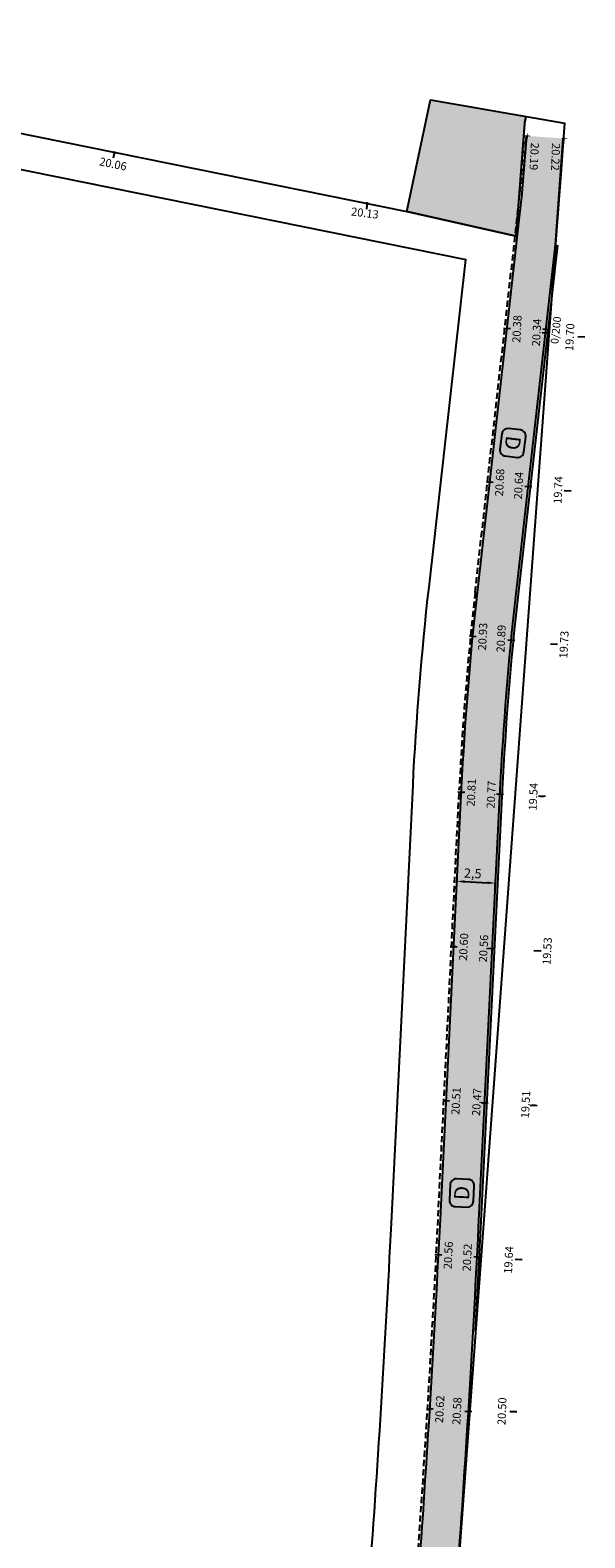
# Model space of a CAD drawing. Units: metres. Extents: x 127680 to 128986, y 6140956 to 6141472.
# Drawn here: x 127922 to 127958, y 6141134 to 6141232 of the extents above; entities that cross this region are included whole.
import ezdxf
from ezdxf.enums import TextEntityAlignment as Align

# ---------------------------------------------------------------- set-up
doc = ezdxf.new("R2010")
doc.units = ezdxf.units.M
doc.header["$LTSCALE"] = 0.2
doc.linetypes.add('DASHED_2', pattern=[3, 2, -1])
for name, color, linetype in [('Anpassas enligt bef ÖB', 253, 'Continuous'), ('Asfalt GC', 121, 'Continuous'), ('dim', 3, 'Continuous'), ('M-215_Arbetsområde', 4, 'BH90_GR_ENTREPR'), ('M-251B_Befintliga_höjder', 3, 'Continuous'), ('M-31-Kantlinje', 3, 'Continuous'), ('M-32-Sektionering_text', 1, 'Continuous'), ('M-342_Skraffering_Gräs', 4, 'Continuous'), ('M-351', 3, 'Continuous'), ('Stödremsa', 6, 'DASHED_2'), ('ÖB_besk.', 3, 'Continuous')]:
    doc.layers.add(name, color=color, linetype=linetype)
doc.styles.add('FISO', font='Fiso')
doc.styles.add('Iso', font='iso.shx')
doc.styles.add('ISO50', font='iso3098.shx')
doc.styles.get("Standard").update_dxf_attribs({"font": 'romans'})
doc.linetypes.add('BH90_GR_ENTREPR', pattern='A,12,[1,BH90K.SHX,S=1,R=0,X=3,Y=0],-6', length=18)
doc.dimstyles.new('ISO-25', dxfattribs={"dimtxt": 2.5, "dimasz": 2.5, "dimexe": 1.25, "dimexo": 0.625, "dimtad": 1, "dimtxsty": 'Standard', "dimcen": 2.5, "dimadec": 0, "dimazin": 0, "dimtfac": 1, "dimtmove": 0, "dimatfit": 3, "dimfxl": 1, "dimarcsym": 0})

# ---------------------------------------------------------------- blocks, each defined once
blk = doc.blocks.new('*D27')
at = {"layer": 'Defpoints', "color": 0, "transparency": 16777216}
for p in [(127949.9286389419, 6141177.141496924), (127952.4131085874, 6141176.752815316), (127952.3953115935, 6141176.388720286)]:
    blk.add_point(p, dxfattribs=at)
at = {"layer": 'dim', "color": 0, "lineweight": -2, "transparency": 16777216}
for p, q in [((127949.9225362182, 6141177.016645986), (127949.903401892, 6141176.625191499)), ((127950.4150110921, 6141176.85048248), (127951.9137048346, 6141176.777226212)), ((127952.4014143172, 6141176.513571224), (127952.4253140348, 6141177.002517193))]:
    blk.add_line(p, q, dxfattribs=at)
at = {"layer": 'dim', "color": 0, "transparency": 16777216}
for points in [[(127950.4190795746, 6141176.933716438), (127950.4109426097, 6141176.767248522), (127949.9156073394, 6141176.874893375)], [(127951.9177733171, 6141176.86046017), (127951.9096363522, 6141176.693992253), (127952.4131085874, 6141176.752815316)]]:
    blk.add_solid(points, dxfattribs=at)
at = {"layer": 'dim', "color": 0, "transparency": 16777216, "insert": (127950.9424077318, 6141177.307421787), "char_height": 0.6000000000000001, "attachment_point": 5, "rotation": 357.2016050569244}
blk.add_mtext('2,5', dxfattribs=at)
blk = doc.blocks.new('_MPLUSZH')
at = {"style": 'FISO'}
blk.add_attdef('+', text='', height=1, dxfattribs=at).set_placement((0, 0), align=Align.MIDDLE)
blk.add_attdef('PLUSHÖJD', (2.074403780538326, -0.9996384275142489), '', height=2, dxfattribs=at)
blk = doc.blocks.new('_mkhjd')
blk.add_line((0.75, 0), (-0.75, 0))
at = {"style": 'Iso'}
blk.add_attdef('H', text='', height=1.75, rotation=270, dxfattribs=at).set_placement((0.75, 0), align=Align.CENTER)
blk = doc.blocks.new('_OVERB')
for p, q in [((-2.292343380096838, 0.9946986022091426), (-2.29234338009681, -0.9946986022091684)), ((1.292343380096838, 1.994698602209155), (-1.292343380096838, 1.994698602209154)), ((2.292343380096867, -0.9946986022091453), (2.292343380096838, 0.9946986022091551)), ((-1.29234338009681, -1.994698602209159), (1.292343380096867, -1.994698602209157))]:
    blk.add_line(p, q)
for centre, start, end in [((-1.292343380096838, 0.9946986022091542), 90.00000000000001, 180.0000000000007), ((1.292343380096838, 0.9946986022091551), 0, 90.00000000000006), ((-1.29234338009681, -0.9946986022091586), 180.0000000000005, 270.0000000000001), ((1.292343380096867, -0.9946986022091568), 270, 6.488331550185575e-13)]:
    blk.add_arc(centre, 1, start, end)
at = {"style": 'Iso'}
blk.add_attdef('NR', text='', height=2.5, dxfattribs=at).set_placement((0, 0), align=Align.MIDDLE_CENTER)

msp = doc.modelspace()

# ---------------------------------------------------------------- hatches: boundary and pattern name
at = {"layer": 'Anpassas enligt bef ÖB'}
h = msp.add_hatch(dxfattribs=at)
h.set_pattern_fill('DASH', color=256, scale=2, angle=45)
h.set_pattern_definition([(45, (0, 0), (0, 0.3535533905932738), [0.25, -0.25])])
h.paths.add_polyline_path([(127907.0203570224, 6141231.140662996), (127906.5757045413, 6141228.28716383), (127917.5983307975, 6141226.097600906), (127918.1643435191, 6141228.84381102)])
h.paths.add_polyline_path([(127954.3123319246, 6141225.916820408), (127954.3901155685, 6141226.365694498), (127948.2055504609, 6141227.437393714), (127946.6780983707, 6141220.203172185), (127953.6863890228, 6141218.622205607), (127953.8798993642, 6141220.345131725)])
at = {"layer": 'Asfalt GC'}
h = msp.add_hatch(color=256, dxfattribs=at)
h.dxf.hatch_style = 1
edge = h.paths.add_edge_path()
edge.add_arc((127930.3441029497, 6141106.805058835), 17.72161701000989, 299.3381998512261, 356.8547739053992)
edge.add_line((127948.0390254, 6141105.832727136), (127949.8495521317, 6141130.459888124))
edge.add_arc((126952.541056384, 6141203.779492126), 1000.000000010753, 355.7953231559682, 357.1734054136588)
edge.add_line((127951.3244118816, 6141154.466118661), (127952.7237897373, 6141182.808842187))
edge.add_arc((128152.480460834, 6141172.946167494), 199.9999999993279, 173.591684195152, 177.1734054137258, ccw=False)
edge.add_line((127953.7301147754, 6141195.268800433), (127956.289282671, 6141218.054441637))
edge.add_line((127956.289282671, 6141218.054441637), (127956.3947748109, 6141219.471801037))
edge.add_line((127956.3947748109, 6141219.471801037), (127956.8011926409, 6141224.9323039))
edge.add_line((127956.8011926409, 6141224.9323039), (127954.4323799429, 6141225.108611419))
edge.add_line((127954.4323799429, 6141225.108611419), (127954.1483262502, 6141221.391152441))
edge.add_line((127954.1483262502, 6141221.391152441), (127951.2457354495, 6141195.547833344))
edge.add_arc((128152.4804608219, 6141172.946167496), 202.4999999871778, 173.591684195455, 177.173405413801)
edge.add_line((127950.2268313486, 6141182.932125621), (127948.8274534929, 6141154.589402094))
edge.add_arc((126952.5410563937, 6141203.779492126), 997.5000000011205, 355.79532315596305, 357.1734054136354, ccw=False)
edge.add_line((127947.3562808924, 6141130.643187135), (127946.1767480049, 6141112.332032328))
edge.add_line((127946.1767480049, 6141112.332032328), (127945.8309154517, 6141107.551427049))
edge.add_arc((127930.8655940803, 6141108.570817186), 15.00000000006683, 299.565794027377, 356.10321303027274, ccw=False)
edge.add_line((127938.2669343428, 6141095.523972267), (127905.6139133609, 6141077.000250985))
edge.add_arc((127903.0481154032, 6141081.523157223), 5.199999999925278, 179.2920237847412, 299.56579402793875, ccw=False)
edge.add_line((127897.8485123753, 6141081.587409471), (127898.0915054947, 6141101.251589309))
edge.add_line((127898.0915054947, 6141101.251589309), (127894.591098143, 6141101.240248613))
edge.add_line((127894.591098143, 6141101.240248613), (127894.3514609553, 6141081.847647017))
edge.add_arc((127903.042684866, 6141080.979915338), 8.734433658393847, 174.2984843225927, 301.3553989637617)
edge.add_line((127907.5876040999, 6141073.521092341), (127908.6099329906, 6141074.101048954))
edge.add_line((127908.6099329906, 6141074.101048954), (127939.0270531066, 6141091.356366786))

# ---------------------------------------------------------------- linework, layer by layer
at = {"layer": 'Anpassas enligt bef ÖB', "flags": 128}
msp.add_lwpolyline([(127953.7451499999, 6141218.60895), (127946.6780983707, 6141220.203172185), (127953.7451499999, 6141218.60895), (127954.3123319246, 6141225.916820408), (127954.3901155685, 6141226.365694498)], dxfattribs=at)
at = {"layer": 'Anpassas enligt bef ÖB'}
msp.add_lwpolyline([(127953.7451499999, 6141218.60895), (127954.3308501378, 6141226.155418811)], dxfattribs=at)
at = {"layer": 'M-215_Arbetsområde', "color": 6, "flags": 128}
for points in [[(127890.592923217, 6141057.920178662), (127890.738055791, 6141073.589955717), (127893.8984877703, 6141073.550802724), (127893.9927550414, 6141081.111202698), (127894.2449108216, 6141101.550951454), (127894.2449108216, 6141101.550951454), (127894.2449108216, 6141101.550951454), (127889.6034480429, 6141101.550618089), (127889.6379028294, 6141106.257089658), (127896.4086561921, 6141106.235799132), (127896.6399068329, 6141111.196348691), (127897.0553441332, 6141117.686242804), (127897.2051309939, 6141126.478688356), (127897.4047612751, 6141134.569751384), (127897.2721138008, 6141138.257576725), (127896.9895757891, 6141150.12479503), (127894.9471222958, 6141149.679047987), (127895.0261236479, 6141157.195775292), (127896.0995754354, 6141157.049824756), (127899.0070000002, 6141159.3982), (127899.1354054227, 6141169.811462823), (127899.2052276168, 6141175.473816043), (127898.9321436668, 6141185.597452084), (127897.8635, 6141185.775), (127898.3526642815, 6141188.374420376), (127870.083, 6141194.171), (127854.956, 6141197.13), (127837.131, 6141200.367), (127820.598, 6141203.741), (127803.972, 6141206.876), (127787.102, 6141210.425), (127771.544, 6141213.808), (127755.439, 6141217.377), (127739.177, 6141220.587), (127722.473, 6141223.605), (127706.325, 6141226.75), (127690.146, 6141230.04), (127689.4482857319, 6141230.193949643), (127694.5190584816, 6141292.581084344), (127679.9504946012, 6141303.155654638), (127686.0613132696, 6141311.055710649), (127705.1355154255, 6141297.462323942), (127700.0088086327, 6141236.284945827), (127862.6055093882, 6141203.281091603), (127868.9885461705, 6141234.524559552), (127886.3530616718, 6141232.373274634), (127900.4835473742, 6141229.521605034), (127903.2908275125, 6141228.955068568), (127905.0980502474, 6141228.590353424), (127906.10108974, 6141228.381348772), (127906.5757045413, 6141228.28716383), (127907.0203570224, 6141231.140662996), (127918.2111606117, 6141228.834161697), (127917.5983307975, 6141226.097600906), (127946.6780983707, 6141220.203172185), (127946.6780983707, 6141220.203172185), (127948.2055504609, 6141227.437393714), (127956.8758187282, 6141225.934956672), (127956.6310309942, 6141222.646065228), (127956.3161955282, 6141218.41603437), (127956.2889306249, 6141218.049653033), (127948.2466000002, 6141108.656199999), (127952.9257509787, 6141108.603029656), (127949.999376782, 6141098.817260299), (127949.6331461786, 6141097.949909382), (127949.6331461786, 6141097.949909382), (127949.6331461786, 6141097.949909382, -0.1303857788137656), (127940.5821589023, 6141088.616996992), (127924.0017132489, 6141079.211081559), (127923.176, 6141079.499), (127917.327, 6141075.98), (127906.8307614687, 6141072.972479548), (127905.2768871616, 6141072.510841518, -0.1936196311319088), (127898.6341979449, 6141073.135242226), (127898.7336383437, 6141060.647963296), (127899.9829600516, 6141060.636728499)], [(127906.4437904507, 6141101.56178931), (127906.8829189874, 6141144.55445719, -0.109608386442409), (127907.2608288265, 6141146.179011515), (127909.0027944499, 6141149.81384415, 0.101110682634294), (127911.3513850646, 6141159.192703644), (127912.1566390107, 6141177.552674946, -0.03757041669629065), (127913.6276903728, 6141190.309883865), (127915.9219769065, 6141202.320053647, 0.02201818139335892), (127917.0220635462, 6141209.868112923), (127918.642075205, 6141223.554804003), (127950.4962849868, 6141217.097552075)]]:
    msp.add_lwpolyline(points, format="xyb", dxfattribs=at)
at = {"layer": 'M-215_Arbetsområde', "color": 6}
msp.add_lwpolyline([(127901.1305764578, 6141092.255212742), (127900.9982719019, 6141081.548487436, 0.5789440999090799), (127904.0596319058, 6141079.740088417), (127936.7126528878, 6141098.2638097, 0.2519599507333727), (127942.6886197409, 6141107.771715045), (127943.0340616942, 6141112.54692088), (127944.2137138173, 6141130.859926709, 0.006016674929456426), (127945.6812859231, 6141154.74473922), (127947.0806637788, 6141183.087462748, -0.01562947951318838), (127948.1154174993, 6141195.899414816), (127950.4962849867, 6141217.097552075)], format="xyb", dxfattribs=at)
at = {"layer": 'M-31-Kantlinje'}
for points in [[(127954.14832625, 6141221.391152439), (127954.4323799429, 6141225.108611419)], [(127956.2892826709, 6141218.054441636), (127956.8011926412, 6141224.932303899)]]:
    msp.add_lwpolyline(points, dxfattribs=at)
for points in [[(127898.0953796675, 6141101.565106133), (127897.8485123753, 6141081.587409471, 0.578944099872504), (127905.613913361, 6141077.000250985), (127938.2669343429, 6141095.523972267, 0.2518201687094615), (127945.8309154517, 6141107.551427049), (127946.1767480049, 6141112.332032328), (127947.3562808924, 6141130.643187135, 0.006013090660405718), (127948.8274534929, 6141154.589402094), (127950.2268313486, 6141182.932125621, -0.01562947951221915), (127951.2457354497, 6141195.547833346), (127954.1483262502, 6141221.391152441)], [(127894.3514609553, 6141081.847647017, 0.6190725419732721), (127907.5876040984, 6141073.52109234), (127908.6099329906, 6141074.101048954), (127939.0270531066, 6141091.356366786, 0.2563683850016695), (127948.0390254, 6141105.832727135), (127948.0390253999, 6141105.832727135), (127949.8495521318, 6141130.459888125, 0.006013090660311408), (127951.3244118816, 6141154.46611866), (127952.7237897373, 6141182.808842188, -0.01562947951185463), (127953.7301147755, 6141195.268800434), (127956.2892826709, 6141218.054441636)], [(127951.1195325456, 6141147.734425721, 0.001683163371334835), (127951.4742293849, 6141154.458721654), (127952.8736072406, 6141182.801445181, -0.01562947951153101), (127953.879177535, 6141195.252058459), (127956.4383454305, 6141218.037699662)]]:
    msp.add_lwpolyline(points, format="xyb", dxfattribs=at)
at = {"layer": 'M-32-Sektionering_text'}
msp.add_line((127955.4781264731, 6141212.62418727), (127955.8756271656, 6141212.579542004), dxfattribs=at)
at = {"layer": 'M-342_Skraffering_Gräs', "flags": 128}
msp.add_lwpolyline([(127954.1276617788, 6141221.120712991), (127954.4245192001, 6141225.109196483)], dxfattribs=at)
at = {"layer": 'M-351', "color": 6}
for p, q in [((127950.0875255737, 6141182.645463237), (127950.3372214126, 6141182.633134893)), ((127952.5844839625, 6141182.522179803), (127952.8341798013, 6141182.509851459)), ((127955.3025839799, 6141182.387977846), (127955.5522798187, 6141182.375649503)), ((127949.5943918391, 6141172.657629682), (127949.844087678, 6141172.645301338)), ((127952.0913502278, 6141172.534346248), (127952.3410460667, 6141172.522017905)), ((127955.1224192197, 6141172.384691935), (127955.3721150585, 6141172.372363592)), ((127951.5982164932, 6141162.546512693), (127951.847912332, 6141162.53418435)), ((127954.761517685, 6141162.390329621), (127955.0112135238, 6141162.378001277)), ((127953.7846698734, 6141152.421469232), (127954.0343416337, 6141152.408662511)), ((127948.0096369276, 6141142.73136226), (127948.2591681394, 6141142.716059503))]:
    msp.add_line(p, q, dxfattribs=at)
at = {"layer": 'Stödremsa'}
msp.add_lwpolyline([(127898.1495083382, 6141093.805807188), (127897.9985009242, 6141081.585556041, 0.5789440998201865), (127905.5398999583, 6141077.130719434), (127938.1929209402, 6141095.654440717, 0.2518257981434096), (127945.6812836044, 6141107.561934671), (127946.0270962759, 6141112.342265116), (127947.2066348084, 6141130.653507556, 0.006013260954832238), (127948.6776359896, 6141154.596799099), (127950.0770138453, 6141182.939522628, -0.01562947951253947), (127951.0966726902, 6141195.564575321), (127953.9992634906, 6141221.407894415), (127954.2828159294, 6141225.120039712)], format="xyb", dxfattribs=at)

# ---------------------------------------------------------------- block references
at = {"layer": 'M-351'}
ref = msp.add_blockref('_MPLUSZH', (127954.4242075614, 6141225.109219678), dxfattribs=dict(at, xscale=0.15, yscale=0.15, zscale=0.15, rotation=266.9762085776654))
ref.add_attrib('PLUSHÖJD', '%%u20.19', (127954.7077819692, 6141224.684406678), dxfattribs={"layer": 'M-251B_Befintliga_höjder', "height": 0.5249999999999999, "rotation": 266.9762085788353, "style": 'Iso'})
ref.add_attrib('+', '+', dxfattribs={"layer": 'M-251B_Befintliga_höjder', "height": 0.5249999999999999, "rotation": 266.9762085788353}).set_placement((127954.4242075614, 6141225.109219678), align=Align.MIDDLE)
ref = msp.add_blockref('_MPLUSZH', (127956.8011926405, 6141224.932303899), dxfattribs=dict(at, xscale=0.15, yscale=0.15, zscale=0.15, rotation=268.0468136433119))
ref.add_attrib('PLUSHÖJD', '%%u20.22', (127956.0700501694, 6141224.646087111), dxfattribs={"layer": 'M-251B_Befintliga_höjder', "height": 0.525, "rotation": 268.0468136509217, "style": 'Iso'})
ref.add_attrib('+', '+', dxfattribs={"layer": 'M-251B_Befintliga_höjder', "height": 0.525, "rotation": 268.0468136509217}).set_placement((127956.8011926405, 6141224.932303899), align=Align.MIDDLE)
ref = msp.add_blockref('_mkhjd', (127927.73028601, 6141223.874070956, 20.05526607933742), dxfattribs=dict(at, xscale=0.3000000000000002, yscale=0.3000000000000002, zscale=0.3000000000000002, rotation=78.539572373665))
ref.add_attrib('H', '%%u20.06', dxfattribs={"color": 0, "height": 0.525, "rotation": 348.5395723936801, "style": 'Iso'}).set_placement((127927.7338520799, 6141223.543480259, 20.05526607933742), align=Align.TOP_CENTER)
ref = msp.add_blockref('_mkhjd', (127944.0912012156, 6141220.588573314), dxfattribs=dict(at, xscale=0.3000000000000002, yscale=0.3000000000000002, zscale=0.3000000000000002, rotation=82.95917539232042))
ref.add_attrib('H', '%%u20.13', dxfattribs={"color": 0, "height": 0.525, "rotation": 352.959175412346, "style": 'Iso'}).set_placement((127944.0042391376, 6141220.371541413), align=Align.TOP_CENTER)
ref = msp.add_blockref('_mkhjd', (127953.1649649657, 6141212.644637268), dxfattribs=dict(at, xscale=0.3, yscale=0.3, zscale=0.3, rotation=177.1352184770601))
ref.add_attrib('H', '20.38', dxfattribs={"color": 0, "height": 0.5249999999999999, "rotation": 87.13521848416372, "style": 'Iso'}).set_placement((127953.5394963157, 6141212.625895129), align=Align.TOP_CENTER)
ref = msp.add_blockref('_mkhjd', (127955.6493442845, 6141212.365604357), dxfattribs=dict(at, xscale=0.3, yscale=0.3, zscale=0.3, rotation=177.1352184770601))
ref.add_attrib('H', '20.34', dxfattribs={"color": 0, "height": 0.5249999999999999, "rotation": 87.13521848416372, "style": 'Iso'}).set_placement((127954.8133923704, 6141212.395783126), align=Align.TOP_CENTER)
ref = msp.add_blockref('_mkhjd', (127957.9688618792, 6141212.10508788), dxfattribs=dict(at, xscale=0.3, yscale=0.3, zscale=0.3, rotation=177.1352184770601))
ref.add_attrib('H', '%%u19.70', dxfattribs={"color": 0, "height": 0.5249999999999999, "rotation": 87.13521848416372, "style": 'Iso'}).set_placement((127956.9590546824, 6141212.093017134), align=Align.TOP_CENTER)
ref = msp.add_blockref('_mkhjd', (127952.0488333188, 6141202.707119965), dxfattribs=dict(at, xscale=0.3, yscale=0.3, zscale=0.3, rotation=177.1352184770601))
ref.add_attrib('H', '20.68', dxfattribs={"color": 0, "height": 0.5249999999999999, "rotation": 87.13521848416372, "style": 'Iso'}).set_placement((127952.4233646687, 6141202.688377826), align=Align.TOP_CENTER)
ref = msp.add_blockref('_mkhjd', (127954.5332126446, 6141202.428087053), dxfattribs=dict(at, xscale=0.3, yscale=0.3, zscale=0.3, rotation=177.1352184770601))
ref.add_attrib('H', '20.64', dxfattribs={"color": 0, "height": 0.5249999999999999, "rotation": 87.13521848416372, "style": 'Iso'}).set_placement((127953.6460283266, 6141202.489908563), align=Align.TOP_CENTER)
ref = msp.add_blockref('_mkhjd', (127957.0896582245, 6141202.141021762), dxfattribs=dict(at, xscale=0.3, yscale=0.3, zscale=0.3, rotation=177.1352184770601))
ref.add_attrib('H', '%%U19.74', dxfattribs={"color": 0, "height": 0.5249999999999999, "rotation": 87.13521848416372, "style": 'Iso'}).set_placement((127956.2024739065, 6141202.202843272), align=Align.TOP_CENTER)
ref = msp.add_blockref('_mkhjd', (127950.9484722768, 6141192.732757564), dxfattribs=dict(at, xscale=0.3, yscale=0.3, zscale=0.3, rotation=177.1352184770601))
ref.add_attrib('H', '20.93', dxfattribs={"color": 0, "height": 0.5249999999999999, "rotation": 87.13521848416372, "style": 'Iso'}).set_placement((127951.3230036268, 6141192.714015424), align=Align.TOP_CENTER)
ref = msp.add_blockref('_mkhjd', (127953.4365092787, 6141192.488479286), dxfattribs=dict(at, xscale=0.3, yscale=0.3, zscale=0.3, rotation=177.1352184770601))
ref.add_attrib('H', '20.89', dxfattribs={"color": 0, "height": 0.5249999999999999, "rotation": 87.13521848416372, "style": 'Iso'}).set_placement((127952.5156760627, 6141192.585829204), align=Align.TOP_CENTER)
ref = msp.add_blockref('_mkhjd', (127956.2069617417, 6141192.216473141), dxfattribs=dict(at, xscale=0.3, yscale=0.3, zscale=0.3, rotation=177.1352184770601))
ref.add_attrib('H', '%%U19.73', dxfattribs={"color": 0, "height": 0.5249999999999999, "rotation": 87.13521848416372, "style": 'Iso'}).set_placement((127956.5814930917, 6141192.197731001), align=Align.TOP_CENTER)
ref = msp.add_blockref('_mkhjd', (127950.2113820963, 6141182.639348675), dxfattribs=dict(at, xscale=0.3, yscale=0.3, zscale=0.3, rotation=177.1352184770601))
ref.add_attrib('H', '20.81', dxfattribs={"color": 0, "height": 0.5249999999999999, "rotation": 87.13521848416372, "style": 'Iso'}).set_placement((127950.5859134463, 6141182.620606536), align=Align.TOP_CENTER)
ref = msp.add_blockref('_mkhjd', (127952.708340485, 6141182.516065242), dxfattribs=dict(at, xscale=0.3, yscale=0.3, zscale=0.3, rotation=177.1352184770601))
ref.add_attrib('H', '20.77', dxfattribs={"color": 0, "height": 0.5249999999999999, "rotation": 87.13521848416372, "style": 'Iso'}).set_placement((127951.8761184732, 6141182.491528799), align=Align.TOP_CENTER)
ref = msp.add_blockref('_mkhjd', (127955.4264405024, 6141182.381863285), dxfattribs=dict(at, xscale=0.3, yscale=0.3, zscale=0.3, rotation=177.1352184770601))
ref.add_attrib('H', '%%U19.54', dxfattribs={"color": 0, "height": 0.5249999999999999, "rotation": 87.13521848416372, "style": 'Iso'}).set_placement((127954.5942184906, 6141182.357326842), align=Align.TOP_CENTER)
ref = msp.add_blockref('_mkhjd', (127949.7182483617, 6141172.651515121), dxfattribs=dict(at, xscale=0.3, yscale=0.3, zscale=0.3, rotation=177.1352184770601))
ref.add_attrib('H', '20.60', dxfattribs={"color": 0, "height": 0.5249999999999999, "rotation": 87.13521848416372, "style": 'Iso'}).set_placement((127950.0927797117, 6141172.632772981), align=Align.TOP_CENTER)
ref = msp.add_blockref('_mkhjd', (127952.1522185357, 6141172.53134097), dxfattribs=dict(at, xscale=0.3, yscale=0.3, zscale=0.3, rotation=177.1352184770601))
ref.add_attrib('H', '20.56', dxfattribs={"color": 0, "height": 0.5249999999999999, "rotation": 87.13521848416372, "style": 'Iso'}).set_placement((127951.3816819114, 6141172.534695317), align=Align.TOP_CENTER)
ref = msp.add_blockref('_mkhjd', (127955.1224192197, 6141172.384691935), dxfattribs=dict(at, xscale=0.3, yscale=0.3, zscale=0.3, rotation=177.1352184770601))
ref.add_attrib('H', '%%U19.53', dxfattribs={"color": 0, "height": 0.5249999999999999, "rotation": 87.13521848416372, "style": 'Iso'}).set_placement((127955.4969505696, 6141172.365949796), align=Align.TOP_CENTER)
ref = msp.add_blockref('_mkhjd', (127949.2261695742, 6141162.685048259), dxfattribs=dict(at, xscale=0.3, yscale=0.3, zscale=0.3, rotation=177.1352184770601))
ref.add_attrib('H', '20.51', dxfattribs={"color": 0, "height": 0.5249999999999999, "rotation": 87.13521848416372, "style": 'Iso'}).set_placement((127949.6007009242, 6141162.666306119), align=Align.TOP_CENTER)
ref = msp.add_blockref('_mkhjd', (127951.7220730158, 6141162.540398132), dxfattribs=dict(at, xscale=0.3, yscale=0.3, zscale=0.3, rotation=177.1352184770601))
ref.add_attrib('H', '20.47', dxfattribs={"color": 0, "height": 0.5249999999999999, "rotation": 87.13521848416372, "style": 'Iso'}).set_placement((127950.9378056085, 6141162.599309743), align=Align.TOP_CENTER)
ref = msp.add_blockref('_mkhjd', (127954.8863656044, 6141162.384165449), dxfattribs=dict(at, xscale=0.3, yscale=0.3, zscale=0.3, rotation=177.1352184770601))
ref.add_attrib('H', '%%u19.51', dxfattribs={"color": 0, "height": 0.5249999999999999, "rotation": 87.13521848416372, "style": 'Iso'}).set_placement((127954.1020981971, 6141162.44307706), align=Align.TOP_CENTER)
ref = msp.add_blockref('_mkhjd', (127948.7224916525, 6141152.702549343), dxfattribs=dict(at, xscale=0.3, yscale=0.3, zscale=0.3, rotation=177.1352184770601))
ref.add_attrib('H', '20.56', dxfattribs={"color": 0, "height": 0.5249999999999999, "rotation": 87.13521848416372, "style": 'Iso'}).set_placement((127949.0970230025, 6141152.683807204), align=Align.TOP_CENTER)
ref = msp.add_blockref('_mkhjd', (127951.2291959111, 6141152.57402377), dxfattribs=dict(at, xscale=0.3, yscale=0.3, zscale=0.3, rotation=177.1352184770601))
ref.add_attrib('H', '20.52', dxfattribs={"color": 0, "height": 0.5249999999999999, "rotation": 87.13521848416372, "style": 'Iso'}).set_placement((127950.3226730045, 6141152.543684986), align=Align.TOP_CENTER)
ref = msp.add_blockref('_mkhjd', (127953.9095057535, 6141152.415065872), dxfattribs=dict(at, xscale=0.3, yscale=0.3, zscale=0.3, rotation=177.1352184770601))
ref.add_attrib('H', '%%U19.64', dxfattribs={"color": 0, "height": 0.5249999999999999, "rotation": 87.13521848416372, "style": 'Iso'}).set_placement((127953.002982847, 6141152.384727088), align=Align.TOP_CENTER)
ref = msp.add_blockref('_mkhjd', (127948.1706547465, 6141142.742907879), dxfattribs=dict(at, xscale=0.3, yscale=0.3, zscale=0.3, rotation=177.1352184770601))
ref.add_attrib('H', '20.62', dxfattribs={"color": 0, "height": 0.5249999999999999, "rotation": 87.13521848416372, "style": 'Iso'}).set_placement((127948.5451860965, 6141142.724165739), align=Align.TOP_CENTER)
ref = msp.add_blockref('_mkhjd', (127950.6646575399, 6141142.568526345), dxfattribs=dict(at, xscale=0.3, yscale=0.3, zscale=0.3, rotation=177.1352184770601))
ref.add_attrib('H', '20.58', dxfattribs={"color": 0, "height": 0.5249999999999999, "rotation": 87.13521848416372, "style": 'Iso'}).set_placement((127949.6602468894, 6141142.610410688), align=Align.TOP_CENTER)
ref = msp.add_blockref('_mkhjd', (127953.5748877755, 6141142.562051129, 19.49895765257679), dxfattribs=dict(at, xscale=0.2999999999999999, yscale=0.2999999999999999, zscale=0.2999999999999999, rotation=177.8624891095007))
ref.add_attrib('H', '%%U20.50', dxfattribs={"color": 0, "height": 0.5249999999999998, "rotation": 87.86248911688655, "style": 'Iso'}).set_placement((127952.5700264038, 6141142.591183187, 19.49895765257679), align=Align.TOP_CENTER)
at = {"layer": 'ÖB_besk.', "xscale": 0.3900000000139702, "yscale": 0.3900000000139702, "zscale": 0.3900000000139702}
for p, rotation in [((127953.5359345101, 6141205.233270665), 263.0731479432547), ((127950.2375295609, 6141156.703752425), 87.38320186856544)]:
    msp.add_blockref('_OVERB', p, dxfattribs=dict(at, rotation=rotation)).add_auto_attribs({'NR': 'D'})

# ---------------------------------------------------------------- texts
at = {"layer": 'M-32-Sektionering_text', "style": 'ISO50'}
msp.add_text('0/200', height=0.5, rotation=83.59168419503634, dxfattribs=at).set_placement((127956.0743775119, 6141212.557219371), align=Align.TOP_CENTER)

# ---------------------------------------------------------------- dimensions: what is measured, and where the dimension line sits
at = {"layer": 'dim'}
dim = msp.add_linear_dim(base=(127952.4131085874, 6141176.752815316), p1=(127949.928638942, 6141177.141496924), p2=(127952.3953115935, 6141176.388720287), angle=177.2016050569244, dimstyle='ISO-25', override={"dimscale": 0.2, "dimtxt": 3}, dxfattribs=at)
dim.commit()
dim.dimension.update_dxf_attribs({"geometry": '*D27', "text_midpoint": (127950.9188686546, 6141176.825853882), "dimtype": 160})

doc.saveas('drawing.dxf')
